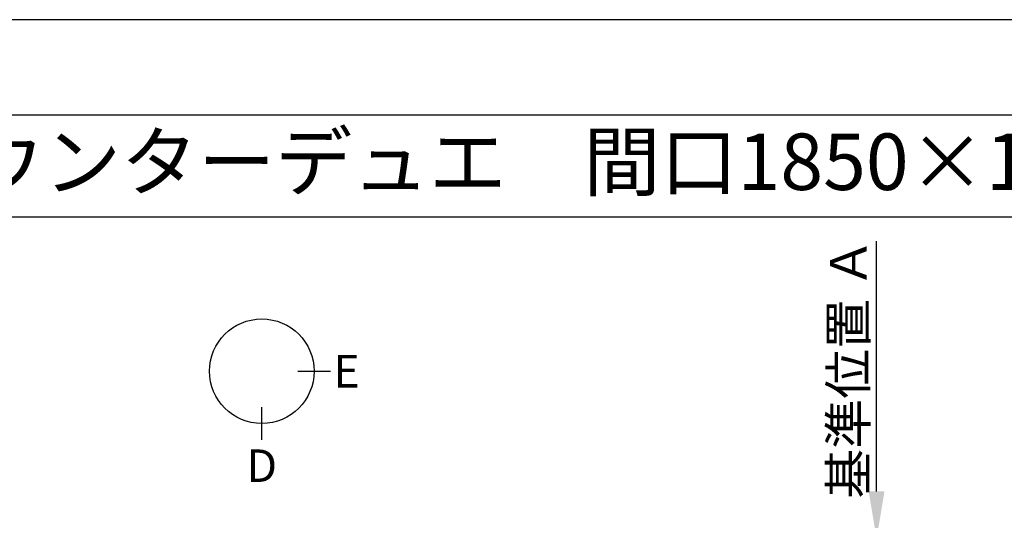
# Model space of a CAD drawing. Units: millimetres. Extents: x -109 to 26472, y -120 to 8847.
# Drawn here: x 1297 to 3476, y 7713 to 8822 of the extents above; entities that cross this region are included whole.
import ezdxf
from ezdxf.enums import TextEntityAlignment as Align

# ---------------------------------------------------------------- set-up
doc = ezdxf.new("R2010")
doc.units = ezdxf.units.MM
doc.layers.get('DEFPOINTS').update_dxf_attribs({"color": 146})
for name, color, linetype in [('160-文字', 254, 'Continuous'), ('166-寸法B', 11, 'Continuous'), ('190-図面外枠', 5, 'Continuous')]:
    doc.layers.add(name, color=color, linetype=linetype)
doc.styles.add('KH001', font='txt')
doc.dimstyles.new('KH1xx030', dxfattribs={"dimscale": 30, "dimtxt": 2, "dimasz": 0.6, "dimexe": 0.3, "dimexo": 1.2, "dimgap": 0.5, "dimtad": 3, "dimdec": 1, "dimdsep": 46, "dimlunit": 6, "dimtxsty": 'KH001', "dimblk": 'DOT', "dimcen": 1, "dimdle": 1, "dimclrd": 256, "dimclre": 256, "dimclrt": 256, "dimadec": 0, "dimazin": 0, "dimtfac": 1, "dimtdec": 1, "dimtix": 1, "dimtmove": 2, "dimatfit": 3, "dimldrblk": 'CLOSEDBLANK', "dimfxl": 1, "dimtolj": 1, "dimtzin": 0, "dimlwd": -1, "dimlwe": -1, "dimarcsym": 0})

# ---------------------------------------------------------------- blocks, each defined once
blk = doc.blocks.new('A$C5D946DDC')
at = {"layer": '190-図面外枠'}
blk.add_line((271, 14349.3), (20519, 14349.3), dxfattribs=at)
at = {"layer": 'DEFPOINTS'}
blk.add_lwpolyline([(0, 0), (20790, 0), (20790, 14700), (0, 14700)], close=True, dxfattribs=at)
blk = doc.blocks.new('*D718')
at = {"layer": '166-寸法B', "transparency": 16777216}
for p, q in [((3193.2, 7777.3), (3193.2, 8331.7)), ((3214.4, 7672.3), (3190.2, 7672.3))]:
    blk.add_line(p, q, dxfattribs=at)
blk.add_solid([(3175.7, 7777.3), (3210.7, 7777.3), (3193.2, 7672.3)], dxfattribs=at)
at = {"layer": 'DEFPOINTS', "color": 0, "transparency": 16777216}
for p in [(3193.2, 8322.7), (3383.7, 8322.7), (3244.4, 7672.3)]:
    blk.add_point(p, dxfattribs=at)
at = {"layer": '166-寸法B', "transparency": 16777216, "insert": (3130.7, 8050), "char_height": 81, "attachment_point": 5, "rotation": 90, "style": 'KH001'}
blk.add_mtext('\\A1;基準位置 Ａ', dxfattribs=at)
blk = doc.blocks.new('_ClosedBlank')
at = {"color": 0, "linetype": 'ByBlock', "lineweight": -2}
for p, q in [((-1, 0.167), (0, 0)), ((-1, 0.167), (-1, -0.167)), ((0, 0), (-1, -0.167))]:
    blk.add_line(p, q, dxfattribs=at)
blk = doc.blocks.new('_None')

msp = doc.modelspace()

# ---------------------------------------------------------------- linework, layer by layer
at = {"layer": '166-寸法B'}
for p, q in [((1912.62, 8043.45), (1984.62, 8043.45)), ((1832.94, 7891.77), (1832.94, 7963.77))]:
    msp.add_line(p, q, dxfattribs=at)
msp.add_circle((1832.94, 8043.45), 115.68, dxfattribs=at)
at = {"layer": '190-図面外枠'}
msp.add_lwpolyline([(161.16, 8385.19), (12309.98, 8385.19)], dxfattribs=at)

# ---------------------------------------------------------------- block references
at = {"layer": '190-図面外枠', "xscale": 0.599999999976717, "yscale": 0.599999999976717, "zscale": 0.599999999976717}
msp.add_blockref('A$C5D946DDC', (-1.42, 1.63), dxfattribs=at)

# ---------------------------------------------------------------- texts
at = {"layer": '160-文字', "style": 'KH001'}
msp.add_text('キッチン カウンターデュエ\u3000間口1850×1850\u3000Ｒ（右シンク）加熱機器背面壁+シンクアイランド ボッシュ食洗機 プラン図', height=125, dxfattribs=at).set_placement((289.4, 8507.19), align=Align.MIDDLE_LEFT)
at = {"layer": '166-寸法B', "char_height": 72, "attachment_point": 5, "style": 'KH001'}
for s, insert in [('{\\fArial|b0|i0|c0|p32;E}', (2020.71, 8043.45)), ('{\\fArial|b0|i0|c0|p32;D}', (1832.94, 7834.37))]:
    msp.add_mtext(s, dxfattribs=dict(at, insert=insert))

# ---------------------------------------------------------------- dimensions: what is measured, and where the dimension line sits
at = {"layer": '166-寸法B'}
dim = msp.add_linear_dim(base=(3193.23, 8322.71), p1=(3244.36, 7672.27), p2=(3383.71, 8322.71), angle=270, text='基準位置 Ａ', dimstyle='KH1xx030', override={"dimtxt": 2.7, "dimasz": 3.5, "dimexe": 0.1, "dimexo": 1, "dimblk2": 'None', "dimsah": 1, "dimdle": 0.3, "dimse2": 1}, dxfattribs=at)
dim.commit()
dim.dimension.update_dxf_attribs({"geometry": '*D718', "text_midpoint": (3130.74, 8049.99)})

doc.saveas('drawing.dxf')
